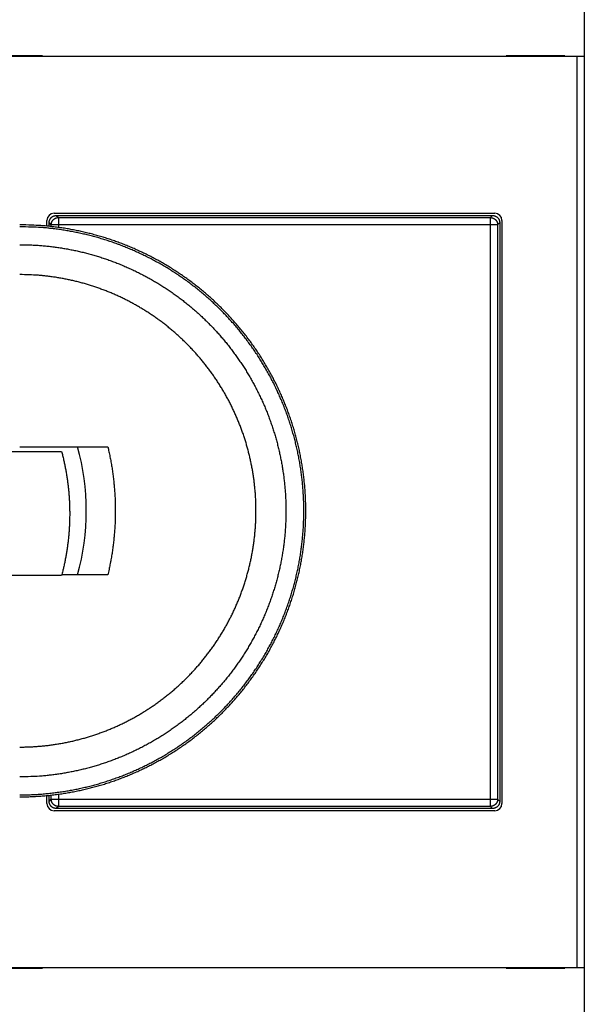
# Model space of a CAD drawing. Extents: x 7 to 871, y 13 to 748.
# Drawn here: x 606 to 646, y 165 to 234 of the extents above; entities that cross this region are included whole.
import ezdxf

# ---------------------------------------------------------------- set-up
doc = ezdxf.new("R2010")
doc.units = 0
doc.linetypes.add('HIDDENNEW0', pattern=[4.5, 1.5, -1.5, 1.5])
doc.layers.add('MUOTOVIIVAT', color=40, linetype='HIDDENNEW0')
doc.layers.add('TANGVIIVATNONDEF', color=3, linetype='HIDDENNEW0')

msp = doc.modelspace()

# ---------------------------------------------------------------- linework, layer by layer
at = {"layer": 'MUOTOVIIVAT', "color": 1, "linetype": 'CONTINUOUS'}
for p, q in [((646.01357, 243.40329), (646.01357, 231.30329)), ((645.50826, 231.30329), (603.05751, 231.30329)), ((608.02253, 231.35329), (603.92253, 231.35329)), ((608.02253, 231.30329), (608.02253, 231.35329)), ((644.64325, 231.35329), (640.54325, 231.35329)), ((640.54325, 231.35329), (640.54325, 231.30329)), ((644.64325, 231.30329), (644.64325, 231.35329)), ((646.00818, 231.30329), (645.50826, 231.30329)), ((645.50826, 167.40329), (645.50826, 231.30329)), ((646.00818, 231.30329), (646.00818, 167.40329)), ((646.01357, 231.30329), (646.01357, 231.30329)), ((608.32652, 219.40913), (608.32652, 219.80973)), ((608.82645, 220.30966), (639.73932, 220.30966)), ((640.23925, 219.80973), (640.23925, 178.89686)), ((608.32652, 178.89686), (608.32652, 179.46341)), ((639.73932, 178.39693), (608.82645, 178.39693)), ((603.05751, 167.40329), (645.50826, 167.40329)), ((603.92253, 167.35329), (608.02253, 167.35329)), ((608.02253, 167.35329), (608.02253, 167.40329)), ((640.54325, 167.40329), (640.54325, 167.35329)), ((640.54325, 167.35329), (644.64325, 167.35329)), ((644.64325, 167.35329), (644.64325, 167.40329)), ((645.50826, 167.40329), (646.00818, 167.40329)), ((646.00818, 167.40329), (646.00818, 167.40329)), ((646.01357, 167.40329), (646.01357, 155.30329))]:
    msp.add_line(p, q, dxfattribs=at)
at = {"layer": 'MUOTOVIIVAT', "color": 30, "linetype": 'CONTINUOUS'}
for p, q in [((608.48289, 219.39357), (608.48289, 219.6536)), ((608.98258, 220.15329), (639.58319, 220.15329)), ((640.08289, 219.6536), (640.08289, 179.05299)), ((608.48289, 179.05299), (608.48289, 179.479)), ((639.58319, 178.55329), (608.98258, 178.55329))]:
    msp.add_line(p, q, dxfattribs=at)
at = {"layer": 'MUOTOVIIVAT', "color": 6, "linetype": 'CONTINUOUS'}
for p, q in [((606.41689, 203.93611), (612.59355, 203.93611)), ((580.13851, 203.59159), (609.35627, 203.59159)), ((609.35627, 194.89159), (580.13851, 194.89159)), ((612.59355, 194.93611), (609.36799, 194.93611))]:
    msp.add_line(p, q, dxfattribs=at)
at = {"layer": 'MUOTOVIIVAT', "color": 30, "linetype": 'CONTINUOUS'}
for points in [[(608.48292, 219.65358), (608.48336, 219.67389, -0.010071017), (608.4846, 219.69401, -0.010323238), (608.48668, 219.71394, -0.010371168), (608.48956, 219.73365, -0.010215233), (608.49323, 219.75312, -0.010133637), (608.49766, 219.77235, -0.010062104), (608.50286, 219.7913, -0.009998633), (608.50877, 219.80997, -0.00990434), (608.51541, 219.82833, -0.009833138), (608.52274, 219.84638, -0.009747801), (608.53077, 219.86408, -0.009681336), (608.53944, 219.88144, -0.009604067), (608.54878, 219.89841, -0.009545344), (608.55873, 219.91501, -0.009481364), (608.56931, 219.93119, -0.009434335), (608.58048, 219.94695, -0.009386583), (608.59223, 219.96226, -0.009353611), (608.60454, 219.97713, -0.009323671), (608.6174, 219.99151, -0.009307298), (608.63077, 220.00541, -0.009298608), (608.64467, 220.01879, -0.009296705), (608.65905, 220.03165, -0.009301715), (608.67391, 220.04396, -0.009325175), (608.68923, 220.05571, -0.009371985), (608.70499, 220.06688, -0.00938068), (608.72117, 220.07746, -0.009367827), (608.73775, 220.08742, -0.009499533), (608.75473, 220.09676, -0.009768675), (608.77213, 220.10544, -0.009536042), (608.78979, 220.11346, -0.008937905), (608.80767, 220.12079, -0.009984451), (608.82619, 220.12744, -0.012111804), (608.8455, 220.13338, -0.009144619), (608.86381, 220.13855, -0.002869342), (608.88052, 220.14288, -0.013248108), (608.9025, 220.14666, -0.023225405), (608.937, 220.15015, -0.011196454), (608.98256, 220.15331, -0.005818473)], [(639.58323, 220.15331), (639.60354, 220.15287, -0.01007121), (639.62365, 220.15163, -0.010323077), (639.64357, 220.14954, -0.010370734), (639.66328, 220.14666, -0.010214693), (639.68275, 220.14298, -0.010132957), (639.70197, 220.13855, -0.010061305), (639.72092, 220.13335, -0.009997718), (639.73959, 220.12744, -0.009903372), (639.75795, 220.12079, -0.009832107), (639.77599, 220.11346, -0.009746756), (639.79369, 220.10543, -0.009680268), (639.81105, 220.09676, -0.009603026), (639.82802, 220.08742, -0.009544316), (639.84461, 220.07746, -0.009480393), (639.86079, 220.06688, -0.009433406), (639.87655, 220.05571, -0.009385737), (639.89186, 220.04396, -0.009352828), (639.90673, 220.03165, -0.009322988), (639.92111, 220.01879, -0.009306693), (639.935, 220.00541, -0.009298113), (639.94838, 219.99151, -0.009296296), (639.96124, 219.97713, -0.009301419), (639.97354, 219.96227, -0.009324967), (639.9853, 219.94695, -0.009371891), (639.99646, 219.93118, -0.009380664), (640.00704, 219.91501, -0.009367906), (640.017, 219.89842, -0.009499693), (640.02634, 219.88144, -0.009768948), (640.03501, 219.86404, -0.009536326), (640.04304, 219.84638, -0.008938177), (640.05036, 219.82849, -0.009984867), (640.05701, 219.80997, -0.012112451), (640.06295, 219.79066, -0.009144944), (640.06812, 219.77235, -0.002869159), (640.07244, 219.75563, -0.013248829), (640.07622, 219.73365, -0.023226373), (640.07971, 219.69915, -0.011196545), (640.08287, 219.65358, -0.005818396)], [(608.98256, 178.55328), (608.96225, 178.55372, -0.010070883), (608.94213, 178.55497, -0.010322796), (608.92221, 178.55705, -0.010370511), (608.9025, 178.55993, -0.01021453), (608.88303, 178.56361, -0.010132855), (608.86381, 178.56804, -0.01006126), (608.84486, 178.57324, -0.009997732), (608.82619, 178.57915, -0.009903442), (608.80783, 178.5858, -0.009832232), (608.78979, 178.59313, -0.009746932), (608.77209, 178.60116, -0.009680496), (608.75473, 178.60983, -0.009603301), (608.73776, 178.61917, -0.009544637), (608.72117, 178.62913, -0.009480756), (608.70499, 178.63971, -0.00943381), (608.68923, 178.65088, -0.009386177), (608.67391, 178.66263, -0.009353304), (608.65905, 178.67494, -0.009323496), (608.64467, 178.6878, -0.009307231), (608.63077, 178.70118, -0.009298678), (608.6174, 178.71508, -0.009296885), (608.60454, 178.72946, -0.00930203), (608.59223, 178.74432, -0.009325597), (608.58048, 178.75964, -0.009372539), (608.56931, 178.77541, -0.009381323), (608.55873, 178.79158, -0.009368571), (608.54878, 178.80817, -0.00950037), (608.53944, 178.82515, -0.009769644), (608.53076, 178.84255, -0.009537001), (608.52274, 178.86021, -0.008938802), (608.51542, 178.8781, -0.009985551), (608.50877, 178.89662, -0.012113258), (608.50283, 178.91593, -0.009145529), (608.49766, 178.93424, -0.002869338), (608.49334, 178.95096, -0.013249635), (608.48956, 178.97294, -0.02322763), (608.48608, 179.00744, -0.011197071), (608.48292, 179.05301, -0.005818648)], [(640.08287, 179.05301), (640.08243, 179.0327, -0.010070378), (640.08119, 179.01258, -0.010322557), (640.0791, 178.99265, -0.010370462), (640.07622, 178.97294, -0.010214523), (640.07255, 178.95347, -0.010132921), (640.06812, 178.93424, -0.010061387), (640.06293, 178.91529, -0.00999792), (640.05701, 178.89662, -0.009903637), (640.05037, 178.87826, -0.009832447), (640.04304, 178.86021, -0.009747128), (640.03501, 178.84251, -0.009680684), (640.02634, 178.82515, -0.00960344), (640.017, 178.80818, -0.009544743), (640.00704, 178.79158, -0.009480792), (639.99646, 178.7754, -0.009433796), (639.9853, 178.75964, -0.009386078), (639.97354, 178.74432, -0.009353143), (639.96124, 178.72946, -0.009323241), (639.94838, 178.71508, -0.009306909), (639.935, 178.70118, -0.009298259), (639.92111, 178.6878, -0.0092964), (639.90673, 178.67494, -0.009301454), (639.89187, 178.66263, -0.009324961), (639.87655, 178.65088, -0.009371817), (639.86079, 178.63971, -0.009380562), (639.84461, 178.62913, -0.009367758), (639.82803, 178.61917, -0.009499516), (639.81105, 178.60983, -0.00976871), (639.79365, 178.60115, -0.00953613), (639.77599, 178.59313, -0.008938034), (639.75811, 178.5858, -0.009984646), (639.73959, 178.57915, -0.012112113), (639.72028, 178.57321, -0.009144908), (639.70197, 178.56804, -0.002869441), (639.68526, 178.56371, -0.013248601), (639.66328, 178.55993, -0.023226485), (639.62879, 178.55645, -0.011197055), (639.58323, 178.55328, -0.005818802)]]:
    msp.add_lwpolyline(points, format="xyb", dxfattribs=at)
at = {"layer": 'MUOTOVIIVAT', "color": 6, "linetype": 'CONTINUOUS'}
for points in [[(606.41693, 179.37201), (606.78755, 179.37553, 0.004607379), (607.15802, 179.38578, 0.004613136), (607.52833, 179.40304, 0.004606691), (607.89836, 179.42702, 0.004593921), (608.26792, 179.45796, 0.004586663), (608.6369, 179.49557, 0.00458179), (609.00515, 179.54012, 0.004578551), (609.37257, 179.5913, 0.004576912), (609.73899, 179.64937, 0.004577147), (610.10432, 179.71405, 0.004579417), (610.46838, 179.78558, 0.004583114), (610.83109, 179.86368, 0.00458929), (611.19227, 179.9486, 0.004596383), (611.55183, 180.04004, 0.004606147), (611.90959, 180.13827, 0.004616882), (612.26548, 180.24299, 0.004631189), (612.61929, 180.35445, 0.0046329), (612.971, 180.47234, 0.004622041), (613.32039, 180.59686, 0.004613001), (613.66746, 180.7277, 0.004603353), (614.01199, 180.86506, 0.004596451), (614.35396, 181.00863, 0.004590469), (614.69317, 181.15861, 0.004586568), (615.02961, 181.31469, 0.004583702), (615.36305, 181.47706, 0.004582627), (615.6935, 181.64542, 0.004583024), (616.02072, 181.81996, 0.004584876), (616.34473, 182.00039, 0.004588616), (616.66529, 182.18688, 0.004593209), (616.98241, 182.37915, 0.004599796), (617.29585, 182.57737, 0.004607716), (617.60564, 182.78126, 0.004618977), (617.91151, 182.99098, 0.00461993), (618.21352, 183.20624, 0.004610927), (618.51142, 183.42717, 0.004603029), (618.80528, 183.65347, 0.004594329), (619.09483, 183.88527, 0.004588412), (619.38015, 184.12226, 0.004583851), (619.66097, 184.36458, 0.004581219), (619.93738, 184.61193, 0.0045799), (620.20909, 184.86443, 0.004580246), (620.4762, 185.1218, 0.004582365), (620.73843, 185.38414, 0.004585832), (620.99586, 185.65117, 0.004591515), (621.24822, 185.92301, 0.004597788), (621.49561, 186.19937, 0.004606208), (621.73772, 186.48036, 0.004616281), (621.97467, 186.76571, 0.004630531), (622.20615, 187.05552, 0.004632698), (622.43232, 187.3495, 0.004623337), (622.65288, 187.64771, 0.004614058), (622.86799, 187.94988, 0.00460255), (623.07736, 188.25605, 0.004594432), (623.28116, 188.56597, 0.004587669), (623.4791, 188.87966, 0.004583055), (623.67134, 189.19687, 0.004579419), (623.85759, 189.51763, 0.004577778), (624.03802, 189.84168, 0.004577672), (624.21233, 190.16907, 0.004579222), (624.38069, 190.49953, 0.004582734), (624.54281, 190.83308, 0.00458718), (624.69886, 191.1695, 0.004593551), (624.84853, 191.50878, 0.004601858), (624.99201, 191.85071, 0.004614059), (625.12898, 192.19527, 0.004617469), (625.25966, 192.54225, 0.004612703), (625.38374, 192.89163, 0.00460729), (625.50147, 193.24319, 0.004599722), (625.61255, 193.5969, 0.004595129), (625.7172, 193.95255, 0.004592269), (625.81514, 194.3101, 0.004590888), (625.90659, 194.66936, 0.004590578), (625.99126, 195.03027, 0.004592341), (626.06938, 195.39265, 0.004596584), (626.14066, 195.75644, 0.004599403), (626.20533, 196.12147, 0.004601505), (626.26309, 196.48764, 0.004599269), (626.31422, 196.85481, 0.004592179), (626.35843, 197.22288, 0.004588163), (626.39598, 197.59168, 0.004586208), (626.42659, 197.96113, 0.004585799), (626.45052, 198.33107, 0.004586836), (626.46748, 198.70139, 0.004589135), (626.47774, 199.07196, 0.004593266), (626.48101, 199.44265, 0.004599048), (626.47756, 199.81334, 0.004607934), (626.4671, 200.1839, 0.004609335), (626.44992, 200.55421, 0.004603608), (626.42575, 200.92413, 0.004598615), (626.39489, 201.29355, 0.004593108), (626.35708, 201.66233, 0.0045901), (626.3126, 202.03036, 0.004588836), (626.26121, 202.39749, 0.004588893), (626.20319, 202.76364, 0.004590281), (626.13828, 203.12862, 0.00459394), (626.06677, 203.49237, 0.004600791), (625.98841, 203.85469, 0.004603538), (625.9035, 204.21554, 0.004602849), (625.81178, 204.57472, 0.004599539), (625.71358, 204.93219, 0.004592771), (625.60866, 205.28773, 0.004589121), (625.49734, 205.64133, 0.004587668), (625.37938, 205.99277, 0.00458753), (625.25509, 206.34202, 0.004588669), (625.12424, 206.68886, 0.004591675), (624.98714, 207.03328, 0.004597303), (624.84357, 207.37505, 0.004601849), (624.69382, 207.71416, 0.004606453), (624.53769, 208.05038, 0.004604982), (624.37549, 208.38371, 0.004597084), (624.20703, 208.71394, 0.004592342), (624.03264, 209.04106, 0.004589563), (623.85211, 209.36484, 0.004588404), (623.66576, 209.68531, 0.00458858), (623.47341, 210.00221, 0.004590182), (623.27537, 210.31559, 0.004593614), (623.07145, 210.62517, 0.004598501), (622.86195, 210.931, 0.004606074), (622.64671, 211.23282, 0.004606638), (622.42603, 211.53068, 0.004600336), (622.19977, 211.82434, 0.004595431), (621.96823, 212.11385, 0.004590695), (621.73129, 212.39895, 0.004588234), (621.48923, 212.67972, 0.004587428), (621.24193, 212.95589, 0.004587927), (620.98969, 213.22754, 0.004589844), (620.73237, 213.49439, 0.004593993), (620.47026, 213.75653, 0.004601407), (620.20325, 214.01367, 0.004604112), (619.93163, 214.26593, 0.00460275), (619.65529, 214.51302, 0.004599399), (619.37452, 214.75506, 0.004593203), (619.08925, 214.99178, 0.004590002), (618.79974, 215.22329, 0.004588986), (618.50592, 215.44932, 0.00458914), (618.20807, 215.67, 0.004590507), (617.90611, 215.88503, 0.004594095), (617.60031, 216.09455, 0.004600812), (617.2906, 216.29826, 0.004604101), (616.97725, 216.49633, 0.004604816), (616.66021, 216.68844, 0.004601753), (616.33974, 216.87478, 0.00459419), (616.01582, 217.05505, 0.004589966), (615.68869, 217.22944, 0.004588017), (615.35834, 217.39764, 0.004587455), (615.02501, 217.55984, 0.004588126), (614.68868, 217.71574, 0.004590748), (614.34959, 217.86552, 0.004595984), (614.00775, 218.00888, 0.004600161), (613.66336, 218.14601, 0.004604162), (613.31645, 218.27662, 0.004601793), (612.96724, 218.40092, 0.004592719), (612.61576, 218.51862, 0.004592203), (612.26218, 218.62994, 0.004598667), (611.90652, 218.73459, 0.004587044), (611.54913, 218.8328, 0.004560202), (611.19009, 218.92425, 0.004601881), (610.82906, 219.00919, 0.004699433), (610.46592, 219.08732, 0.004571519), (610.10291, 219.15884, 0.004275981), (609.74081, 219.22343, 0.004713299), (609.37167, 219.28151, 0.00560373), (608.99278, 219.33284, 0.004254091), (608.63639, 219.37708, 0.001465516), (608.31366, 219.41376, 0.005985666), (607.89813, 219.44547, 0.01031388), (607.25709, 219.47439, 0.005046441), (606.41693, 219.5003, 0.002672054)], [(612.59353, 203.9361), (612.63479, 203.75931, -0.00233352), (612.67443, 203.58216, -0.0023344), (612.71237, 203.40461, -0.002333102), (612.74868, 203.2267, -0.002330321), (612.7833, 203.04844, -0.002328491), (612.81628, 202.86986, -0.002327039), (612.84755, 202.69096, -0.002325822), (612.87719, 202.51177, -0.002324695), (612.90512, 202.3323, -0.002323889), (612.93141, 202.15256, -0.002323278), (612.95598, 201.97258, -0.002322913), (612.97891, 201.79237, -0.002322788), (613.00012, 201.61194, -0.002322862), (613.01968, 201.43132, -0.002323225), (613.03752, 201.25051, -0.002323739), (613.0537, 201.06954, -0.002324592), (613.06816, 200.88842, -0.00232554), (613.08096, 200.70717, -0.002326866), (613.09202, 200.5258, -0.002328265), (613.10142, 200.34434, -0.002330123), (613.10909, 200.16279, -0.00233189), (613.11508, 199.98118, -0.002334036), (613.11934, 199.79952, -0.00233648), (613.12192, 199.61782, -0.002339856), (613.12276, 199.43611, -0.002341365), (613.12192, 199.2544, -0.002341392), (613.11934, 199.07271, -0.002339857), (613.11508, 198.89104, -0.002336379), (613.10909, 198.70943, -0.002334061), (613.10142, 198.52788, -0.002332253), (613.09202, 198.34642, -0.002330023), (613.08096, 198.16505, -0.002326978), (613.06816, 197.98381, -0.002327224), (613.0537, 197.80268, -0.002330029), (613.03752, 197.62169, -0.002323308), (613.01968, 197.44091, -0.002308316), (613.00014, 197.26037, -0.002327752), (612.97891, 197.07985, -0.002374508), (612.9559, 196.89928, -0.00230706), (612.93141, 196.71966, -0.002154283), (612.90544, 196.54134, -0.002377962), (612.87719, 196.36045, -0.002835731), (612.84628, 196.17568, -0.002153077), (612.81628, 196.00236, -0.000737964), (612.78833, 195.8458, -0.003039206), (612.74868, 195.64552, -0.005238005), (612.68276, 195.33809, -0.002562473), (612.59353, 194.93612, -0.001357515)]]:
    msp.add_lwpolyline(points, format="xyb", dxfattribs=at)
at = {"layer": 'MUOTOVIIVAT', "color": 40, "linetype": 'CONTINUOUS'}
msp.add_lwpolyline([(609.35628, 203.59158), (609.39312, 203.44988, -0.002138628), (609.42876, 203.30791, -0.002139641), (609.46314, 203.16564, -0.002139975), (609.49633, 203.0231, -0.002139997), (609.52826, 202.88028, -0.002140213), (609.55898, 202.73721, -0.002140441), (609.58844, 202.59388, -0.002140668), (609.61669, 202.45031, -0.002140931), (609.64368, 202.3065, -0.002141181), (609.66946, 202.16246, -0.002141488), (609.69397, 202.01819, -0.002141746), (609.71727, 201.8737, -0.002142102), (609.7393, 201.72901, -0.002142374), (609.76011, 201.58411, -0.002142774), (609.77964, 201.43902, -0.002143056), (609.79796, 201.29374, -0.002143502), (609.81499, 201.14828, -0.002143792), (609.83081, 201.00266, -0.002144277), (609.84534, 200.85686, -0.002144578), (609.85865, 200.71091, -0.002145112), (609.87067, 200.5648, -0.002145405), (609.88146, 200.41856, -0.00214595), (609.89097, 200.27218, -0.002146286), (609.89924, 200.12567, -0.002146941), (609.90623, 199.97903, -0.002147157), (609.91197, 199.83229, -0.002147681), (609.91643, 199.68545, -0.002148197), (609.91964, 199.5385, -0.002148875), (609.92156, 199.39144, -0.002148932), (609.92223, 199.24434, -0.002151558), (609.9216, 199.09726, -0.002153025), (609.91973, 198.95023, -0.002152202), (609.91656, 198.80326, -0.002151801), (609.91215, 198.65638, -0.002150523), (609.90644, 198.50958, -0.002149693), (609.89949, 198.36286, -0.002148886), (609.89125, 198.21625, -0.002148296), (609.88177, 198.06975, -0.002147384), (609.87101, 197.92337, -0.002146977), (609.85901, 197.77711, -0.002146635), (609.84572, 197.63099, -0.002145798), (609.83121, 197.48501, -0.00214417), (609.81541, 197.33919, -0.002145372), (609.79838, 197.19352, -0.002148795), (609.78007, 197.04801, -0.002143251), (609.76054, 196.9027, -0.00212994), (609.73975, 196.75764, -0.00214825), (609.71769, 196.61263, -0.002191624), (609.69432, 196.46761, -0.002129418), (609.66986, 196.32337, -0.00198836), (609.64436, 196.1802, -0.002194546), (609.61705, 196.03499, -0.00261625), (609.58763, 195.88667, -0.001986046), (609.55928, 195.74756, -0.000681259), (609.53304, 195.6219, -0.002801896), (609.49655, 195.46114, -0.004824026), (609.43675, 195.21434, -0.002358446), (609.35628, 194.89163, -0.001249294)], format="xyb", dxfattribs=at)
at = {"layer": 'MUOTOVIIVAT', "color": 1, "linetype": 'CONTINUOUS'}
for centre, start, end in [((608.82663, 219.80955), 90.021063, 179.97894), ((639.73914, 219.80955), 0.02106264, 89.978937), ((608.82663, 178.89704), 180.02106, 269.97894), ((639.73914, 178.89704), 270.02106, 359.97894)]:
    msp.add_arc(centre, 0.500108, start, end, dxfattribs=at)
at = {"layer": 'MUOTOVIIVAT', "color": 6, "linetype": 'CONTINUOUS'}
msp.add_arc((594.08335, 199.43611), 17, 344.65052, 375.34948, dxfattribs=at)
at = {"layer": 'TANGVIIVATNONDEF', "color": 30, "linetype": 'CONTINUOUS'}
for p, q in [((608.63016, 219.50632), (608.48289, 219.6536)), ((608.98258, 220.15329), (609.12986, 220.00602)), ((609.12986, 220.00602), (609.12986, 219.50632)), ((609.12986, 220.00602), (639.43591, 220.00602)), ((639.43591, 220.00602), (639.58319, 220.15329)), ((639.43591, 219.50632), (639.43591, 220.00602)), ((640.08289, 219.6536), (639.93561, 219.50632)), ((609.12986, 219.50632), (608.63016, 219.50632)), ((608.63016, 219.37777), (608.63016, 219.50632)), ((639.43591, 219.50632), (609.12986, 219.50632)), ((609.12986, 219.50632), (609.12986, 219.31599)), ((639.93561, 219.50632), (639.43591, 219.50632)), ((639.43591, 179.20027), (639.43591, 219.50632)), ((639.93561, 219.50632), (639.93561, 179.20027)), ((608.48289, 179.05299), (608.63016, 179.20027)), ((608.63016, 179.20027), (608.63016, 179.49482)), ((608.63016, 179.20027), (609.12986, 179.20027)), ((609.12986, 179.55667), (609.12986, 179.20027)), ((609.12986, 179.20027), (609.12986, 178.70057)), ((609.12986, 179.20027), (639.43591, 179.20027)), ((639.43591, 179.20027), (639.93561, 179.20027)), ((639.43591, 178.70057), (639.43591, 179.20027)), ((639.93561, 179.20027), (640.08289, 179.05299)), ((609.12986, 178.70057), (608.98258, 178.55329)), ((639.43591, 178.70057), (609.12986, 178.70057)), ((639.58319, 178.55329), (639.43591, 178.70057))]:
    msp.add_line(p, q, dxfattribs=at)
for points in [[(608.63012, 219.50629), (608.6307, 219.53008, -0.012791845), (608.63248, 219.5542, -0.01214483), (608.6355, 219.57866, -0.01196179), (608.63976, 219.60335, -0.012465649), (608.64538, 219.62817, -0.012702468), (608.65234, 219.65302, -0.012856202), (608.66071, 219.67779, -0.012956002), (608.67045, 219.70237, -0.01316127), (608.68163, 219.72665, -0.013269463), (608.69418, 219.75051, -0.01341248), (608.70813, 219.77383, -0.013483542), (608.72339, 219.7965, -0.013580374), (608.73997, 219.81838, -0.01363374), (608.75776, 219.8394, -0.013702991), (608.77674, 219.85942, -0.013693191), (608.79675, 219.87839, -0.013629732), (608.81777, 219.89618, -0.013703451), (608.83966, 219.91276, -0.013868743), (608.86238, 219.92803, -0.013516448), (608.88564, 219.94198, -0.012701503), (608.90931, 219.95451, -0.013661127), (608.93378, 219.9657, -0.015699076), (608.95912, 219.97548, -0.012356014), (608.98313, 219.98381, -0.005382159), (609.00501, 219.99061, -0.016163455), (609.0328, 219.99638, -0.0270372), (609.07497, 220.00153, -0.013854967), (609.12985, 220.00602, -0.007617608)], [(639.43593, 220.00602), (639.45973, 220.00544, -0.012794399), (639.48384, 220.00366, -0.01214742), (639.50829, 220.00064, -0.011964478), (639.53298, 219.99638, -0.012468566), (639.5578, 219.99077, -0.012705535), (639.58264, 219.98381, -0.012859367), (639.60741, 219.97544, -0.012959223), (639.632, 219.9657, -0.013164537), (639.65627, 219.95452, -0.013272714), (639.68013, 219.94198, -0.013415687), (639.70344, 219.92803, -0.013486644), (639.7261, 219.91276, -0.013583345), (639.74798, 219.89618, -0.013636523), (639.769, 219.87839, -0.013705563), (639.78902, 219.85942, -0.013695493), (639.80799, 219.8394, -0.013631743), (639.82577, 219.81839, -0.013705153), (639.84235, 219.7965, -0.01387013), (639.85761, 219.77378, -0.013517444), (639.87156, 219.75051, -0.012702123), (639.88409, 219.72684, -0.013661438), (639.89528, 219.70237, -0.015698981), (639.90505, 219.67703, -0.012355568), (639.91338, 219.65302, -0.005381874), (639.92018, 219.63114, -0.016162346), (639.92595, 219.60335, -0.027034168), (639.93109, 219.56117, -0.013852917), (639.93557, 219.50629, -0.007616361)], [(609.12985, 178.70057), (609.10606, 178.70115, -0.012794062), (609.08194, 178.70293, -0.012146924), (609.05749, 178.70595, -0.01196382), (609.0328, 178.71021, -0.012467714), (609.00798, 178.71582, -0.012704493), (608.98313, 178.72278, -0.012858153), (608.95836, 178.73115, -0.012957843), (608.93378, 178.74089, -0.013162996), (608.9095, 178.75207, -0.013271031), (608.88564, 178.76461, -0.013413878), (608.86233, 178.77856, -0.013484732), (608.83966, 178.79383, -0.013581351), (608.81778, 178.81041, -0.013634475), (608.79675, 178.8282, -0.013703483), (608.77673, 178.84717, -0.013693418), (608.75776, 178.86719, -0.013629705), (608.73998, 178.8882, -0.013703159), (608.72339, 178.9101, -0.01386819), (608.70813, 178.93281, -0.013515655), (608.69418, 178.95608, -0.012700549), (608.68164, 178.97975, -0.013659881), (608.67045, 179.00422, -0.015697386), (608.66067, 179.02956, -0.012354491), (608.65234, 179.05358, -0.005381452), (608.64553, 179.07545, -0.016161217), (608.63976, 179.10324, -0.027032996), (608.63461, 179.14542, -0.013852665), (608.63012, 179.20031, -0.007616316)], [(639.93557, 179.20031), (639.93499, 179.17651, -0.012791519), (639.93322, 179.15239, -0.012144721), (639.9302, 179.12794, -0.01196188), (639.92595, 179.10324, -0.012465944), (639.92033, 179.07842, -0.012702986), (639.91338, 179.05358, -0.012856935), (639.90502, 179.0288, -0.012956955), (639.89528, 179.00422, -0.013162438), (639.8841, 178.97994, -0.013270841), (639.87156, 178.95608, -0.013414052), (639.85761, 178.93277, -0.013485293), (639.84235, 178.9101, -0.013582283), (639.82577, 178.88821, -0.013635786), (639.80799, 178.86719, -0.01370515), (639.78902, 178.84717, -0.013695427), (639.769, 178.8282, -0.013632008), (639.748, 178.81041, -0.013705763), (639.7261, 178.79383, -0.013871077), (639.70339, 178.77856, -0.013518689), (639.68013, 178.76461, -0.012703557), (639.65646, 178.75208, -0.013663254), (639.632, 178.74089, -0.015701386), (639.60666, 178.73111, -0.012357695), (639.58264, 178.72278, -0.005382853), (639.56077, 178.71598, -0.016165419), (639.53298, 178.71021, -0.027039834), (639.49081, 178.70506, -0.013855975), (639.43593, 178.70057, -0.007618067)]]:
    msp.add_lwpolyline(points, format="xyb", dxfattribs=at)
at = {"layer": 'TANGVIIVATNONDEF', "color": 6, "linetype": 'CONTINUOUS'}
for points in [[(606.41693, 179.50862), (606.78503, 179.51212, 0.004606857), (607.15297, 179.52231, 0.004612593), (607.52076, 179.53946, 0.004606163), (607.88827, 179.56327, 0.004593448), (608.25531, 179.59401, 0.00458623), (608.62178, 179.63137, 0.004581394), (608.98752, 179.67561, 0.004578189), (609.35244, 179.72645, 0.004576591), (609.71636, 179.78413, 0.004576862), (610.07921, 179.84837, 0.004579172), (610.44079, 179.91941, 0.004582905), (610.80103, 179.99698, 0.004589122), (611.15975, 180.08132, 0.004596249), (611.51686, 180.17214, 0.004606052), (611.87218, 180.2697, 0.004616822), (612.22565, 180.37371, 0.004631169), (612.57705, 180.48441, 0.004632898), (612.92636, 180.60149, 0.004622041), (613.27338, 180.72517, 0.004613002), (613.61808, 180.85512, 0.004603353), (613.96026, 180.99154, 0.004596451), (614.29991, 181.13413, 0.004590469), (614.63681, 181.28309, 0.004586568), (614.97095, 181.4381, 0.004583702), (615.30212, 181.59937, 0.004582627), (615.63032, 181.76658, 0.004583024), (615.95531, 181.93994, 0.004584876), (616.27712, 182.11914, 0.004588616), (616.59549, 182.30436, 0.004593209), (616.91045, 182.49532, 0.004599796), (617.22176, 182.69219, 0.004607716), (617.52943, 182.89469, 0.004618977), (617.83322, 183.10298, 0.00461993), (618.13318, 183.31677, 0.004610927), (618.42905, 183.5362, 0.004603029), (618.72091, 183.76096, 0.004594329), (619.00849, 183.99118, 0.004588412), (619.29187, 184.22656, 0.004583851), (619.57077, 184.46723, 0.004581219), (619.8453, 184.71289, 0.0045799), (620.11516, 184.96367, 0.004580246), (620.38045, 185.21928, 0.004582365), (620.64089, 185.47984, 0.004585832), (620.89657, 185.74505, 0.004591515), (621.14721, 186.01504, 0.004597788), (621.39291, 186.28952, 0.004606208), (621.63337, 186.5686, 0.004616281), (621.86871, 186.85201, 0.004630531), (622.09862, 187.13984, 0.004632698), (622.32325, 187.43181, 0.004623337), (622.5423, 187.72799, 0.004614058), (622.75594, 188.0281, 0.00460255), (622.96389, 188.3322, 0.004594432), (623.16631, 188.64, 0.004587669), (623.36289, 188.95155, 0.004583055), (623.55383, 189.2666, 0.004579419), (623.73881, 189.58518, 0.004577778), (623.91801, 189.90703, 0.004577672), (624.09113, 190.23218, 0.004579222), (624.25835, 190.56039, 0.004582734), (624.41936, 190.89167, 0.00458718), (624.57435, 191.2258, 0.004593551), (624.723, 191.56277, 0.004601858), (624.8655, 191.90237, 0.004614059), (625.00154, 192.24459, 0.004617469), (625.13133, 192.5892, 0.004612703), (625.25457, 192.9362, 0.00460729), (625.3715, 193.28537, 0.004599722), (625.48182, 193.63666, 0.004595129), (625.58576, 193.98989, 0.004592269), (625.68303, 194.34501, 0.004590888), (625.77386, 194.70182, 0.004590578), (625.85795, 195.06028, 0.004592341), (625.93554, 195.42019, 0.004596584), (626.00633, 195.7815, 0.004599403), (626.07056, 196.14404, 0.004601505), (626.12793, 196.50773, 0.004599269), (626.17871, 196.87239, 0.004592179), (626.22262, 197.23795, 0.004588163), (626.25991, 197.60424, 0.004586208), (626.29031, 197.97117, 0.004585799), (626.31408, 198.33859, 0.004586836), (626.33092, 198.70639, 0.004589135), (626.34111, 199.07444, 0.004593266), (626.34436, 199.4426, 0.004599048), (626.34093, 199.81077, 0.004607934), (626.33055, 200.17881, 0.004609335), (626.31348, 200.54659, 0.004603608), (626.28948, 200.91399, 0.004598615), (626.25883, 201.2809, 0.004593108), (626.22127, 201.64717, 0.0045901), (626.1771, 202.01269, 0.004588836), (626.12606, 202.37733, 0.004588893), (626.06843, 202.74097, 0.004590281), (626.00397, 203.10347, 0.00459394), (625.93295, 203.46474, 0.004600791), (625.85512, 203.8246, 0.004603538), (625.77078, 204.18299, 0.004602849), (625.67969, 204.53973, 0.004599539), (625.58216, 204.89475, 0.004592771), (625.47796, 205.24788, 0.004589121), (625.36739, 205.59907, 0.004587668), (625.25023, 205.94811, 0.00458753), (625.12679, 206.29498, 0.004588669), (624.99683, 206.63946, 0.004591675), (624.86067, 206.98154, 0.004597303), (624.71807, 207.32098, 0.004601849), (624.56934, 207.65778, 0.004606453), (624.41427, 207.99171, 0.004604982), (624.25318, 208.32278, 0.004597084), (624.08587, 208.65075, 0.004592342), (623.91266, 208.97565, 0.004589563), (623.73337, 209.29722, 0.004588404), (623.54829, 209.61551, 0.00458858), (623.35725, 209.93025, 0.004590182), (623.16055, 210.24149, 0.004593614), (622.95802, 210.54896, 0.004598501), (622.74995, 210.85271, 0.004606074), (622.53617, 211.15248, 0.004606638), (622.317, 211.44831, 0.004600336), (622.09228, 211.73997, 0.004595431), (621.86232, 212.02751, 0.004590695), (621.62699, 212.31066, 0.004588234), (621.38658, 212.58953, 0.004587428), (621.14097, 212.86381, 0.004587927), (620.89044, 213.13361, 0.004589844), (620.63487, 213.39864, 0.004593993), (620.37455, 213.659, 0.004601407), (620.10936, 213.91439, 0.004604112), (619.83958, 214.16494, 0.00460275), (619.56513, 214.41034, 0.004599399), (619.28627, 214.65073, 0.004593203), (619.00294, 214.88583, 0.004590002), (618.7154, 215.11578, 0.004588986), (618.42359, 215.34026, 0.00458914), (618.12777, 215.55944, 0.004590507), (617.82786, 215.773, 0.004594095), (617.52414, 215.9811, 0.004600812), (617.21655, 216.18342, 0.004604101), (616.90533, 216.38014, 0.004604816), (616.59045, 216.57094, 0.004601753), (616.27216, 216.75601, 0.00459419), (615.95045, 216.93506, 0.004589966), (615.62555, 217.10826, 0.004588017), (615.29744, 217.27531, 0.004587455), (614.96638, 217.43641, 0.004588126), (614.63234, 217.59124, 0.004590748), (614.29557, 217.74001, 0.004595984), (613.95605, 217.88239, 0.004600161), (613.61401, 218.01859, 0.004604162), (613.26946, 218.14831, 0.004601793), (612.92263, 218.27176, 0.004592719), (612.57354, 218.38866, 0.004592203), (612.22237, 218.49922, 0.004598667), (611.86914, 218.60316, 0.004587044), (611.51418, 218.70069, 0.004560199), (611.15758, 218.79152, 0.004601882), (610.79901, 218.87589, 0.004699443), (610.43834, 218.95349, 0.004571517), (610.0778, 219.02452, 0.004275941), (609.71817, 219.08867, 0.004713452), (609.35155, 219.14635, 0.005604337), (608.97523, 219.19733, 0.00425457), (608.62127, 219.24127, 0.001465349), (608.30074, 219.27769, 0.005986972), (607.88804, 219.30918, 0.010317008), (607.25136, 219.33789, 0.005048025), (606.41693, 219.3636, 0.002672846)], [(606.41693, 218.10639), (606.76179, 218.10314, -0.004594672), (607.10648, 218.09364, -0.004599183), (607.451, 218.07764, -0.004595324), (607.79523, 218.0554, -0.004589379), (608.139, 218.02669, -0.004587425), (608.4822, 217.99178, -0.004587431), (608.8247, 217.9504, -0.004588698), (609.1664, 217.90285, -0.004592082), (609.50714, 217.84886, -0.004597405), (609.84684, 217.7887, -0.004605908), (610.18533, 217.72213, -0.004607531), (610.52254, 217.64944, -0.004602374), (610.85831, 217.57041, -0.004597952), (611.19259, 217.4853, -0.004593014), (611.5252, 217.39392, -0.004590443), (611.8561, 217.29654, -0.004589543), (612.18511, 217.19295, -0.004589879), (612.51218, 217.08343, -0.004591506), (612.83714, 216.96777, -0.004595229), (613.15995, 216.84623, -0.004601985), (613.48041, 216.71862, -0.004603455), (613.7985, 216.58523, -0.004600108), (614.11404, 216.44585, -0.004596181), (614.427, 216.30078, -0.004590762), (614.73718, 216.14985, -0.004588072), (615.04458, 215.99333, -0.004587452), (615.34898, 215.83106, -0.004588032), (615.6504, 215.66331, -0.004589967), (615.94861, 215.48992, -0.004594186), (616.24362, 215.31115, -0.004601752), (616.5352, 215.12685, -0.004604817), (616.82339, 214.93729, -0.004604101), (617.10795, 214.74232, -0.004600812), (617.38893, 214.54223, -0.004594095), (617.66609, 214.33688, -0.004590507), (617.9395, 214.12656, -0.00458914), (618.20889, 213.91112, -0.004588986), (618.47435, 213.69085, -0.004590002), (618.73561, 213.46563, -0.004593203), (618.99275, 213.2357, -0.004599399), (619.24551, 213.00097, -0.00460275), (619.49397, 212.76169, -0.004604112), (619.73787, 212.51776, -0.004601407), (619.97731, 212.26945, -0.004593993), (620.21203, 212.01667, -0.004589844), (620.44215, 211.75969, -0.004587927), (620.66739, 211.49842, -0.004587428), (620.88788, 211.23312, -0.004588234), (621.10333, 210.96372, -0.004590695), (621.31387, 210.69047, -0.004595431), (621.51922, 210.4133, -0.004600336), (621.7195, 210.13245, -0.004606638), (621.91445, 209.84786, -0.004606074), (622.1042, 209.55979, -0.004598501), (622.28849, 209.26819, -0.004593614), (622.46748, 208.9733, -0.004590182), (622.64088, 208.67509, -0.00458858), (622.80887, 208.3738, -0.004588404), (622.97115, 208.06941, -0.004589563), (623.1279, 207.76212, -0.004592342), (623.27883, 207.45194, -0.004597084), (623.42411, 207.13908, -0.004604982), (623.56346, 206.82353, -0.004606453), (623.69706, 206.5055, -0.004601849), (623.82464, 206.18501, -0.004597303), (623.94639, 205.86226, -0.004591675), (624.06205, 205.53728, -0.004588669), (624.17181, 205.21025, -0.00458753), (624.2754, 204.88122, -0.004587668), (624.37303, 204.55037, -0.004589121), (624.46441, 204.21774, -0.004592771), (624.54976, 203.88352, -0.004599539), (624.62877, 203.54774, -0.004602849), (624.70169, 203.21058, -0.004603538), (624.76823, 202.8721, -0.004600791), (624.82863, 202.53247, -0.00459394), (624.88262, 202.19177, -0.004590281), (624.93044, 201.85014, -0.004588893), (624.97183, 201.50767, -0.004588836), (625.00701, 201.16452, -0.0045901), (625.03573, 200.82076, -0.004593108), (625.05822, 200.47653, -0.004598615), (625.07421, 200.13195, -0.004603608), (625.08394, 199.78714, -0.004609335), (625.08715, 199.4422, -0.004607934), (625.0841, 199.09726, -0.004599048), (625.07456, 198.75243, -0.004593266), (625.05877, 198.40784, -0.004589135), (625.03651, 198.0636, -0.004586836), (625.00803, 197.71982, -0.004585799), (624.97309, 197.37663, -0.004586208), (624.93195, 197.03414, -0.004588163), (624.88437, 196.69248, -0.004592179), (624.83062, 196.35174, -0.004599269), (624.77044, 196.01207, -0.004601505), (624.70412, 195.67355, -0.004599403), (624.63142, 195.33635, -0.004596584), (624.55264, 195.00051, -0.004592341), (624.46754, 194.66621, -0.004590578), (624.3764, 194.33349, -0.004590888), (624.27902, 194.00255, -0.004592269), (624.17566, 193.67341, -0.004595129), (624.06611, 193.34628, -0.004599722), (623.95064, 193.02117, -0.00460729), (623.82904, 192.6983, -0.004612703), (623.70159, 192.37767, -0.004617469), (623.56808, 192.0595, -0.004614059), (623.4288, 191.74379, -0.004601858), (623.2836, 191.43074, -0.004593551), (623.13274, 191.12036, -0.00458718), (622.97607, 190.81285, -0.004582734), (622.81387, 190.50821, -0.004579222), (622.64598, 190.20667, -0.004577672), (622.47267, 189.90819, -0.004577778), (622.29378, 189.61302, -0.004579419), (622.10959, 189.32112, -0.004583055), (621.91995, 189.03274, -0.004587669), (621.72512, 188.74783, -0.004594432), (621.52496, 188.46665, -0.00460255), (621.31972, 188.18916, -0.004614058), (621.10927, 187.9156, -0.004623337), (620.89387, 187.64593, -0.004632698), (620.67337, 187.3804, -0.004630531), (620.44808, 187.11893, -0.004616281), (620.21788, 186.86177, -0.004606208), (619.98306, 186.60882, -0.004597788), (619.7435, 186.36033, -0.004591515), (619.4995, 186.11622, -0.004585832), (619.25094, 185.87673, -0.004582365), (618.99811, 185.64177, -0.004580246), (618.7409, 185.41161, -0.0045799), (618.47959, 185.18612, -0.004581219), (618.21409, 184.96559, -0.004583851), (617.94466, 184.7499, -0.004588412), (617.67121, 184.53932, -0.004594329), (617.39401, 184.33374, -0.004603029), (617.11297, 184.13343, -0.004610927), (616.82835, 183.93828, -0.00461993), (616.54008, 183.74855, -0.004618977), (616.24842, 183.5641, -0.004607715), (615.95333, 183.38519, -0.004599796), (615.65504, 183.21166, -0.004593213), (615.35354, 183.04376, -0.004588615), (615.04905, 182.88135, -0.004584861), (614.74156, 182.72468, -0.004583028), (614.43128, 182.57359, -0.004582681), (614.11821, 182.42835, -0.004583688), (613.80257, 182.2888, -0.004586371), (613.48435, 182.1552, -0.004590522), (613.16376, 182.02738, -0.004597158), (612.8408, 181.90563, -0.00460316), (612.51568, 181.78976, -0.004610492), (612.18842, 181.68006, -0.004622739), (611.85918, 181.57635, -0.00464168), (611.52797, 181.4789, -0.004628661), (611.19511, 181.3875, -0.004586621), (610.8607, 181.30241, -0.004614888), (610.52444, 181.22338, -0.004697456), (610.18623, 181.1507, -0.004558311), (609.84815, 181.08415, -0.004251935), (609.51096, 181.02401, -0.004686272), (609.16724, 180.96992, -0.005582917), (608.81447, 180.92209, -0.004239607), (608.48267, 180.88084, -0.00145325), (608.18222, 180.84663, -0.005979985), (607.79544, 180.81704, -0.010326586), (607.19882, 180.79004, -0.005055224), (606.41693, 180.76583, -0.002676008)], [(606.41693, 182.86433), (606.72304, 182.86725, 0.004606831), (607.02902, 182.87572, 0.004612563), (607.33488, 182.88998, 0.00460613), (607.6405, 182.90979, 0.004593416), (607.94573, 182.93535, 0.004586199), (608.25048, 182.96642, 0.004581362), (608.55464, 183.00321, 0.004578158), (608.8581, 183.04548, 0.004576562), (609.16075, 183.09345, 0.004576835), (609.46249, 183.14687, 0.004579147), (609.76318, 183.20595, 0.004582883), (610.06276, 183.27046, 0.004589103), (610.36107, 183.3406, 0.004596233), (610.65805, 183.41612, 0.004606041), (610.95353, 183.49725, 0.004616815), (611.24748, 183.58375, 0.004631166), (611.5397, 183.67581, 0.004632898), (611.83019, 183.77318, 0.004622041), (612.11877, 183.87602, 0.004613002), (612.40543, 183.98409, 0.004603353), (612.68998, 184.09754, 0.004596451), (612.97244, 184.21612, 0.004590469), (613.2526, 184.33999, 0.004586568), (613.53048, 184.4689, 0.004583702), (613.80588, 184.60301, 0.004582627), (614.07881, 184.74207, 0.004583024), (614.34908, 184.88623, 0.004584876), (614.61669, 185.03525, 0.004588616), (614.88145, 185.18929, 0.004593209), (615.14338, 185.34809, 0.004599796), (615.40226, 185.51181, 0.004607716), (615.65812, 185.6802, 0.004618977), (615.91076, 185.85342, 0.00461993), (616.1602, 186.03121, 0.004610927), (616.40625, 186.21369, 0.004603029), (616.64896, 186.4006, 0.004594329), (616.88811, 186.59205, 0.004588412), (617.12377, 186.78779, 0.004583851), (617.35571, 186.98793, 0.004581219), (617.584, 187.19223, 0.0045799), (617.80842, 187.40078, 0.004580246), (618.02904, 187.61335, 0.004582365), (618.24562, 187.83003, 0.004585832), (618.45825, 188.05058, 0.004591515), (618.66668, 188.2751, 0.004597788), (618.87101, 188.50336, 0.004606208), (619.07098, 188.73544, 0.004616281), (619.26668, 188.97113, 0.004630531), (619.45788, 189.21049, 0.004632698), (619.64468, 189.45329, 0.004623337), (619.82684, 189.6996, 0.004614058), (620.00451, 189.94917, 0.00460255), (620.17744, 190.20206, 0.004594432), (620.34577, 190.45803, 0.004587669), (620.50925, 190.71712, 0.004583055), (620.66803, 190.97911, 0.004579419), (620.82186, 191.24404, 0.004577778), (620.97089, 191.51169, 0.004577672), (621.11486, 191.78209, 0.004579222), (621.25392, 192.05503, 0.004582734), (621.38781, 192.33053, 0.00458718), (621.5167, 192.60839, 0.004593551), (621.64032, 192.88862, 0.004601858), (621.75883, 193.17103, 0.004614059), (621.87195, 193.45562, 0.004617469), (621.97989, 193.7422, 0.004612703), (622.08238, 194.03077, 0.00460729), (622.17961, 194.32113, 0.004599722), (622.27135, 194.61327, 0.004595129), (622.35779, 194.90702, 0.004592269), (622.43868, 195.20234, 0.004590888), (622.51422, 195.49906, 0.004590578), (622.58415, 195.79715, 0.004592341), (622.64867, 196.09646, 0.004596584), (622.70754, 196.39693, 0.004599403), (622.76095, 196.69842, 0.004601505), (622.80867, 197.00086, 0.004599269), (622.8509, 197.30412, 0.004592179), (622.88741, 197.60812, 0.004588163), (622.91842, 197.91273, 0.004586208), (622.9437, 198.21787, 0.004585799), (622.96347, 198.52341, 0.004586836), (622.97747, 198.82928, 0.004589135), (622.98595, 199.13535, 0.004593266), (622.98865, 199.44152, 0.004599048), (622.9858, 199.74768, 0.004607934), (622.97716, 200.05374, 0.004609335), (622.96297, 200.3596, 0.004603608), (622.94301, 200.66513, 0.004598615), (622.91752, 200.97025, 0.004593108), (622.88629, 201.27484, 0.0045901), (622.84956, 201.57881, 0.004588836), (622.80711, 201.88204, 0.004588893), (622.75919, 202.18445, 0.004590281), (622.70558, 202.48591, 0.00459394), (622.64652, 202.78634, 0.004600791), (622.5818, 203.0856, 0.004603538), (622.51166, 203.38364, 0.004602849), (622.43591, 203.6803, 0.004599539), (622.3548, 203.97554, 0.004592771), (622.26814, 204.26921, 0.004589121), (622.1762, 204.56125, 0.004587668), (622.07877, 204.85152, 0.00458753), (621.97611, 205.13998, 0.004588669), (621.86804, 205.42645, 0.004591675), (621.75481, 205.71092, 0.004597303), (621.63622, 205.9932, 0.004601849), (621.51254, 206.27329, 0.004606453), (621.38358, 206.55098, 0.004604982), (621.24962, 206.8263, 0.004597084), (621.11048, 207.09904, 0.004592342), (620.96644, 207.36923, 0.004589563), (620.81734, 207.63665, 0.004588404), (620.66343, 207.90134, 0.00458858), (620.50456, 208.16308, 0.004590182), (620.34098, 208.42191, 0.004593614), (620.17256, 208.67761, 0.004598501), (619.99952, 208.9302, 0.004606074), (619.82175, 209.17949, 0.004606638), (619.63948, 209.42551, 0.004600336), (619.4526, 209.66805, 0.004595431), (619.26137, 209.90717, 0.004590695), (619.06567, 210.14264, 0.004588234), (618.86574, 210.37454, 0.004587428), (618.66149, 210.60264, 0.004587927), (618.45315, 210.82701, 0.004589844), (618.24062, 211.04741, 0.004593993), (618.02413, 211.26392, 0.004601407), (617.8036, 211.47631, 0.004604112), (617.57925, 211.68466, 0.00460275), (617.35101, 211.88874, 0.004599399), (617.11912, 212.08865, 0.004593203), (616.8835, 212.28416, 0.004590002), (616.64438, 212.47538, 0.004588986), (616.40171, 212.66207, 0.00458914), (616.1557, 212.84433, 0.004590507), (615.9063, 213.02193, 0.004594095), (615.65372, 213.19499, 0.004600812), (615.39793, 213.36324, 0.004604101), (615.13912, 213.52683, 0.004604816), (614.87726, 213.68551, 0.004601753), (614.61257, 213.83941, 0.00459419), (614.34503, 213.98831, 0.004589966), (614.07484, 214.13234, 0.004588017), (613.80199, 214.27126, 0.004587455), (613.52668, 214.40523, 0.004588126), (613.24889, 214.53399, 0.004590748), (612.96883, 214.6577, 0.004595984), (612.68648, 214.77611, 0.004600161), (612.40204, 214.88938, 0.004604162), (612.11551, 214.99725, 0.004601793), (611.82709, 215.09991, 0.004592719), (611.53678, 215.19712, 0.004592203), (611.24475, 215.28907, 0.004598667), (610.951, 215.37551, 0.004587044), (610.65581, 215.45662, 0.004560199), (610.35926, 215.53215, 0.004601882), (610.06107, 215.60231, 0.004699444), (609.76114, 215.66684, 0.004571517), (609.46132, 215.72591, 0.004275936), (609.16225, 215.77926, 0.00471347), (608.85736, 215.82723, 0.005604412), (608.54442, 215.86962, 0.004254632), (608.25006, 215.90616, 0.001465329), (607.98351, 215.93645, 0.005987145), (607.64031, 215.96264, 0.01031745), (607.11084, 215.9865, 0.005048263), (606.41693, 216.00788, 0.002672969)]]:
    msp.add_lwpolyline(points, format="xyb", dxfattribs=at)

doc.saveas('drawing.dxf')
